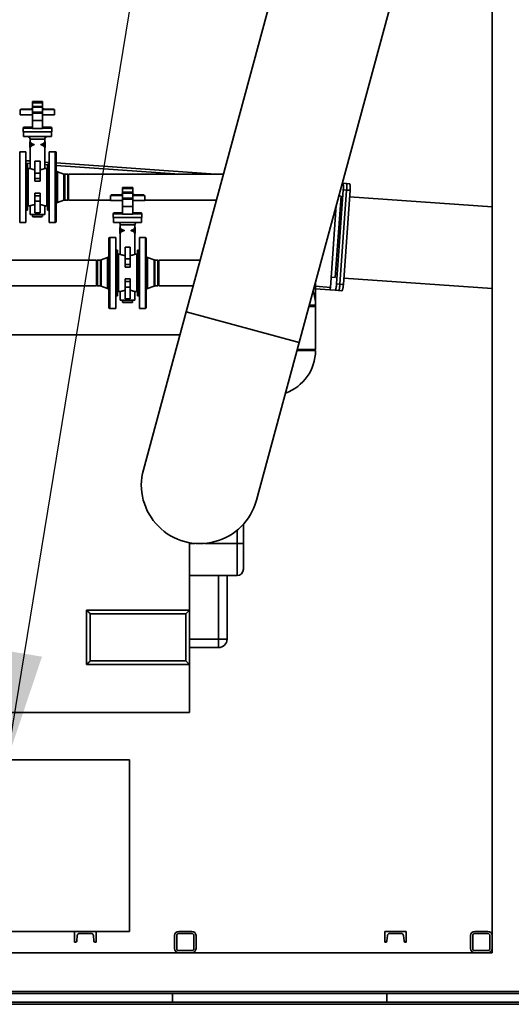
# Paper-space layout 'Blatt1' of a CAD drawing. Units: millimetres. Extents: x 0 to 59400, y 0 to 42000.
# Drawn here: x 10672 to 11818, y 12461 to 14755 of the extents above; entities that cross this region are included whole.
import ezdxf

# ---------------------------------------------------------------- set-up
doc = ezdxf.new("R2010")
doc.units = ezdxf.units.MM
doc.header["$LTSCALE"] = 100
doc.layers.add('1', color=7, linetype='Continuous')
doc.dimstyles.new('SLDDIMSTYLE3', dxfattribs={"dimtxt": 0.18, "dimasz": 250, "dimexe": 0, "dimexo": 0.0625, "dimgap": 0, "dimtad": 0, "dimtih": 1, "dimtoh": 1, "dimdec": 0, "dimrnd": 1e-09, "dimzin": 0, "dimdsep": 46, "dimtxsty": 'Standard', "dimsah": 1, "dimcen": 0.09, "dimadec": 0, "dimazin": 0, "dimtfac": 250, "dimtdec": 0, "dimtofl": 0, "dimtmove": 0, "dimatfit": 3, "dimfxl": 1, "dimfrac": 2, "dimtolj": 1, "dimtzin": 0, "dimarcsym": 0})

psp = doc.layouts.new('Blatt1')

# ---------------------------------------------------------------- linework, layer by layer
at = {"color": 7, "linetype": 'Continuous', "lineweight": 35}
for p, q in [((11773.13, 15370.73), (11773.13, 12580.73)), ((11290.08, 14923.56), (11059.99, 14074.17)), ((11323.5, 14002.79), (11553.58, 14852.18)), ((10673.63, 14545.33), (10673.63, 14533.33)), ((10673.63, 14545.33), (10701.63, 14545.33)), ((10675.63, 14546.53), (10675.63, 14545.33)), ((10675.63, 14546.53), (10701.63, 14546.53)), ((10701.63, 14547.53), (10698.52, 14547.53)), ((10698.52, 14547.53), (10698.52, 14546.53)), ((10701.63, 14561.43), (10701.63, 14563.93)), ((10725.63, 14563.93), (10701.63, 14563.93)), ((10701.63, 14561.43), (10725.63, 14561.43)), ((10701.63, 14552.73), (10701.63, 14561.43)), ((10725.63, 14552.73), (10701.63, 14552.73)), ((10701.63, 14550.85), (10701.63, 14552.73)), ((10725.63, 14550.85), (10701.63, 14550.85)), ((10701.63, 14539.43), (10701.63, 14550.85)), ((10725.63, 14561.43), (10725.63, 14563.93)), ((10725.63, 14552.73), (10725.63, 14561.43)), ((10725.63, 14550.85), (10725.63, 14552.73)), ((10725.63, 14539.43), (10725.63, 14550.85)), ((10728.65, 14547.53), (10725.63, 14547.53)), ((10725.63, 14546.53), (10751.63, 14546.53)), ((10725.63, 14545.33), (10753.63, 14545.33)), ((10728.65, 14547.53), (10728.65, 14546.53)), ((10751.63, 14545.33), (10751.63, 14546.53)), ((10753.63, 14533.33), (10753.63, 14545.33)), ((10673.63, 14533.33), (10701.63, 14533.33)), ((10701.63, 14539.43), (10725.63, 14539.43)), ((10701.63, 14536.93), (10701.63, 14539.43)), ((10701.63, 14536.93), (10725.63, 14536.93)), ((10701.63, 14519.73), (10701.63, 14536.93)), ((10725.63, 14536.93), (10725.63, 14539.43)), ((10725.63, 14519.73), (10725.63, 14536.93)), ((10725.63, 14533.33), (10753.63, 14533.33)), ((10680.13, 14502.23), (10680.13, 14493.73)), ((10680.13, 14502.23), (10701.63, 14502.23)), ((10682.63, 14504.73), (10701.63, 14504.73)), ((10725.63, 14519.73), (10701.63, 14519.73)), ((10701.63, 14501.73), (10701.63, 14519.73)), ((10725.63, 14501.73), (10701.63, 14501.73)), ((10725.63, 14501.73), (10725.63, 14519.73)), ((10725.63, 14504.73), (10744.63, 14504.73)), ((10725.63, 14502.23), (10747.13, 14502.23)), ((10747.13, 14493.73), (10747.13, 14502.23)), ((10680.13, 14493.73), (10713.63, 14493.73)), ((10681.13, 14493.73), (10681.13, 14482.73)), ((10681.13, 14482.73), (10713.63, 14482.73)), ((10696.63, 14476.73), (10696.63, 14470.41)), ((10696.63, 14476.73), (10713.63, 14476.73)), ((10713.63, 14493.73), (10747.13, 14493.73)), ((10713.63, 14482.73), (10746.13, 14482.73)), ((10713.63, 14476.73), (10730.63, 14476.73)), ((10730.63, 14470.4), (10730.63, 14476.73)), ((10746.13, 14482.73), (10746.13, 14493.73)), ((10696.63, 14470.41), (10695.63, 14470.41)), ((10695.63, 14470.35), (10695.63, 14470.41)), ((10696.64, 14470.35), (10695.63, 14470.35)), ((10695.63, 14464.47), (10695.63, 14470.35)), ((10695.63, 14464.47), (10704.76, 14464.47)), ((10695.63, 14462.99), (10695.63, 14464.47)), ((10704.76, 14462.99), (10695.63, 14462.99)), ((10695.63, 14457.11), (10695.63, 14462.99)), ((10695.63, 14457.11), (10696.64, 14457.11)), ((10695.63, 14457.05), (10695.63, 14457.11)), ((10695.63, 14457.05), (10696.63, 14457.05)), ((10696.63, 14457.06), (10696.63, 14408.23)), ((10722.5, 14464.47), (10731.63, 14464.47)), ((10731.63, 14462.99), (10722.5, 14462.99)), ((10731.63, 14470.41), (10730.63, 14470.41)), ((10731.63, 14470.35), (10730.63, 14470.35)), ((10730.63, 14457.11), (10731.63, 14457.11)), ((10730.63, 14408.23), (10730.63, 14457.06)), ((10730.63, 14457.05), (10731.63, 14457.05)), ((10731.63, 14470.35), (10731.63, 14470.41)), ((10731.63, 14464.47), (10731.63, 14470.35)), ((10731.63, 14462.99), (10731.63, 14464.47)), ((10731.63, 14457.11), (10731.63, 14462.99)), ((10731.63, 14457.05), (10731.63, 14457.11)), ((10686.13, 14447.23), (10672.13, 14447.23)), ((10672.13, 14447.23), (10672.13, 14282.23)), ((10686.13, 14447.23), (10686.13, 14364.73)), ((10755.13, 14447.23), (10741.13, 14447.23)), ((10741.13, 14282.23), (10741.13, 14447.23)), ((10755.13, 14364.73), (10755.13, 14447.23)), ((10757.13, 14445.23), (10757.13, 14364.73)), ((10686.13, 14426.43), (10696.63, 14425.68)), ((10696.63, 14419.66), (10686.13, 14420.41)), ((10688.13, 14415.73), (10686.13, 14416.89)), ((10690.13, 14418.23), (10688.13, 14418.23)), ((10688.13, 14311.23), (10688.13, 14418.23)), ((10690.13, 14311.23), (10690.13, 14418.23)), ((10696.63, 14408.23), (10692.13, 14408.23)), ((10692.13, 14364.73), (10692.13, 14408.23)), ((10719.63, 14424.93), (10707.63, 14424.93)), ((10707.63, 14397.61), (10707.63, 14424.93)), ((10719.63, 14397.61), (10719.63, 14424.93)), ((10730.63, 14423.26), (10741.13, 14422.51)), ((10737.13, 14416.78), (10730.63, 14417.24)), ((10735.13, 14408.23), (10730.63, 14408.23)), ((10735.13, 14364.73), (10735.13, 14408.23)), ((10739.13, 14418.23), (10737.13, 14418.23)), ((10737.13, 14418.23), (10737.13, 14364.73)), ((10739.13, 14418.23), (10739.13, 14364.73)), ((10741.13, 14416.89), (10739.13, 14415.73)), ((10740.53, 14416.54), (10739.13, 14416.64)), ((10757.13, 14421.37), (11128.79, 14394.88)), ((11044.39, 14394.88), (10757.13, 14415.35)), ((10692.13, 14403.23), (10690.13, 14403.23)), ((10719.63, 14397.61), (10707.63, 14397.61)), ((10707.63, 14384.77), (10707.63, 14397.61)), ((10707.63, 14384.77), (10719.63, 14384.77)), ((10707.63, 14378.62), (10707.63, 14384.77)), ((10719.63, 14384.77), (10719.63, 14397.61)), ((10719.63, 14378.62), (10719.63, 14384.77)), ((10737.13, 14403.23), (10735.13, 14403.23)), ((10775.31, 14395.18), (10760.44, 14400.54)), ((10760.44, 14400.54), (10760.44, 14328.92)), ((10775.31, 14334.29), (10775.31, 14395.18)), ((10784.08, 14394.88), (10777.01, 14394.88)), ((10777.01, 14394.88), (10777.01, 14334.58)), ((10784.13, 14394.83), (10784.08, 14394.88)), ((10784.08, 14394.88), (10784.08, 14334.58)), ((10784.13, 14334.63), (10784.13, 14394.83)), ((11146.87, 14394.88), (10786.13, 14394.88)), ((10786.13, 14334.58), (10786.13, 14394.88)), ((10686.13, 14364.73), (10686.13, 14282.23)), ((10692.13, 14321.23), (10692.13, 14364.73)), ((10719.63, 14378.62), (10707.63, 14378.62)), ((10735.13, 14321.23), (10735.13, 14364.73)), ((10737.13, 14364.73), (10737.13, 14311.23)), ((10739.13, 14364.73), (10739.13, 14311.23)), ((10755.13, 14282.23), (10755.13, 14364.73)), ((10757.13, 14364.73), (10757.13, 14284.23)), ((10911.63, 14361.43), (10911.63, 14363.93)), ((10935.63, 14363.93), (10911.63, 14363.93)), ((10935.63, 14361.43), (10935.63, 14363.93)), ((11425.41, 14373.74), (11424.01, 14373.84)), ((11425.41, 14373.74), (11433.32, 14373.18)), ((11441.22, 14372.62), (11433.32, 14373.18)), ((10707.63, 14350.85), (10719.63, 14350.85)), ((10707.63, 14344.69), (10707.63, 14350.85)), ((10719.63, 14344.69), (10707.63, 14344.69)), ((10707.63, 14331.85), (10707.63, 14344.69)), ((10719.63, 14344.69), (10719.63, 14350.85)), ((10719.63, 14331.85), (10719.63, 14344.69)), ((10883.63, 14345.33), (10883.63, 14333.33)), ((10883.63, 14345.33), (10911.63, 14345.33)), ((10885.63, 14346.53), (10885.63, 14345.33)), ((10885.63, 14346.53), (10911.63, 14346.53)), ((10911.63, 14347.53), (10908.52, 14347.53)), ((10908.52, 14347.53), (10908.52, 14346.53)), ((10911.63, 14361.43), (10935.63, 14361.43)), ((10911.63, 14352.73), (10911.63, 14361.43)), ((10935.63, 14352.73), (10911.63, 14352.73)), ((10911.63, 14350.85), (10911.63, 14352.73)), ((10935.63, 14350.85), (10911.63, 14350.85)), ((10911.63, 14339.43), (10911.63, 14350.85)), ((10911.63, 14336.93), (10911.63, 14339.43)), ((10911.63, 14339.43), (10935.63, 14339.43)), ((10935.63, 14352.73), (10935.63, 14361.43)), ((10935.63, 14350.85), (10935.63, 14352.73)), ((10935.63, 14339.43), (10935.63, 14350.85)), ((10938.65, 14347.53), (10935.63, 14347.53)), ((10935.63, 14346.53), (10961.63, 14346.53)), ((10935.63, 14345.33), (10963.63, 14345.33)), ((10935.63, 14336.93), (10935.63, 14339.43)), ((10938.65, 14347.53), (10938.65, 14346.53)), ((10961.63, 14345.33), (10961.63, 14346.53)), ((10963.63, 14333.33), (10963.63, 14345.33)), ((11407.62, 14154.45), (11421.13, 14343.97)), ((11410.79, 14139.19), (11426.43, 14358.63)), ((11421.13, 14343.97), (11416.02, 14344.34)), ((11418.69, 14138.63), (11434.33, 14358.07)), ((11434.33, 14358.07), (11426.43, 14358.63)), ((11442.23, 14357.51), (11426.6, 14138.06)), ((11434.33, 14358.07), (11442.23, 14357.51)), ((11773.13, 14318.89), (11441.17, 14342.54)), ((10690.13, 14326.23), (10692.13, 14326.23)), ((10692.13, 14321.23), (10696.63, 14321.23)), ((10696.63, 14321.23), (10696.63, 14301.23)), ((10707.63, 14304.54), (10707.63, 14331.85)), ((10719.63, 14331.85), (10707.63, 14331.85)), ((10719.63, 14304.54), (10719.63, 14331.85)), ((10730.63, 14321.23), (10735.13, 14321.23)), ((10730.63, 14301.23), (10730.63, 14321.23)), ((10735.13, 14326.23), (10737.13, 14326.23)), ((10760.44, 14328.92), (10775.31, 14334.29)), ((10777.01, 14334.58), (10784.08, 14334.58)), ((10784.08, 14334.58), (10784.13, 14334.63)), ((10786.13, 14334.58), (10883.63, 14334.58)), ((10883.63, 14333.33), (10911.63, 14333.33)), ((10911.63, 14319.73), (10911.63, 14336.93)), ((10911.63, 14336.93), (10935.63, 14336.93)), ((10935.63, 14319.73), (10911.63, 14319.73)), ((10911.63, 14301.73), (10911.63, 14319.73)), ((10935.63, 14319.73), (10935.63, 14336.93)), ((10935.63, 14333.33), (10963.63, 14333.33)), ((10935.63, 14301.73), (10935.63, 14319.73)), ((10963.63, 14334.58), (11130.54, 14334.58)), ((11410.09, 14322.45), (11396.46, 14131.19)), ((10686.13, 14312.58), (10688.13, 14313.73)), ((10688.13, 14311.23), (10690.13, 14311.23)), ((10696.63, 14301.23), (10713.63, 14301.23)), ((10702.13, 14301.23), (10702.13, 14296.73)), ((10702.13, 14296.73), (10713.63, 14296.73)), ((10703.13, 14295.73), (10713.63, 14295.73)), ((10707.63, 14304.54), (10719.63, 14304.54)), ((10713.63, 14301.23), (10730.63, 14301.23)), ((10713.63, 14296.73), (10725.13, 14296.73)), ((10713.63, 14295.73), (10724.13, 14295.73)), ((10725.13, 14296.73), (10725.13, 14301.23)), ((10737.13, 14311.23), (10739.13, 14311.23)), ((10739.13, 14313.73), (10741.13, 14312.58)), ((10890.13, 14302.23), (10890.13, 14293.73)), ((10890.13, 14302.23), (10911.63, 14302.23)), ((10890.13, 14293.73), (10923.63, 14293.73)), ((10891.13, 14293.73), (10891.13, 14282.73)), ((10892.63, 14304.73), (10911.63, 14304.73)), ((10935.63, 14301.73), (10911.63, 14301.73)), ((10923.63, 14293.73), (10957.13, 14293.73)), ((10935.63, 14304.73), (10954.63, 14304.73)), ((10935.63, 14302.23), (10957.13, 14302.23)), ((10956.13, 14282.73), (10956.13, 14293.73)), ((10957.13, 14293.73), (10957.13, 14302.23)), ((10672.13, 14282.23), (10686.13, 14282.23)), ((10741.13, 14282.23), (10755.13, 14282.23)), ((10891.13, 14282.73), (10923.63, 14282.73)), ((10906.63, 14270.41), (10905.63, 14270.41)), ((10905.63, 14270.35), (10905.63, 14270.41)), ((10906.64, 14270.35), (10905.63, 14270.35)), ((10905.63, 14264.47), (10905.63, 14270.35)), ((10906.63, 14276.73), (10906.63, 14270.41)), ((10906.63, 14276.73), (10923.63, 14276.73)), ((10923.63, 14282.73), (10956.13, 14282.73)), ((10923.63, 14276.73), (10940.63, 14276.73)), ((10940.63, 14270.4), (10940.63, 14276.73)), ((10941.63, 14270.41), (10940.63, 14270.41)), ((10941.63, 14270.35), (10940.63, 14270.35)), ((10941.63, 14270.35), (10941.63, 14270.41)), ((10941.63, 14264.47), (10941.63, 14270.35)), ((10896.13, 14247.23), (10882.13, 14247.23)), ((10882.13, 14247.23), (10882.13, 14082.23)), ((10896.13, 14247.23), (10896.13, 14164.73)), ((10905.63, 14264.47), (10914.76, 14264.47)), ((10905.63, 14262.99), (10905.63, 14264.47)), ((10914.76, 14262.99), (10905.63, 14262.99)), ((10905.63, 14257.11), (10905.63, 14262.99)), ((10905.63, 14257.11), (10906.64, 14257.11)), ((10905.63, 14257.05), (10905.63, 14257.11)), ((10905.63, 14257.05), (10906.63, 14257.05)), ((10906.63, 14257.06), (10906.63, 14208.23)), ((10932.5, 14264.47), (10941.63, 14264.47)), ((10941.63, 14262.99), (10932.5, 14262.99)), ((10940.63, 14257.11), (10941.63, 14257.11)), ((10940.63, 14208.23), (10940.63, 14257.06)), ((10940.63, 14257.05), (10941.63, 14257.05)), ((10941.63, 14262.99), (10941.63, 14264.47)), ((10941.63, 14257.11), (10941.63, 14262.99)), ((10941.63, 14257.05), (10941.63, 14257.11)), ((10965.13, 14247.23), (10951.13, 14247.23)), ((10951.13, 14082.23), (10951.13, 14247.23)), ((10965.13, 14164.73), (10965.13, 14247.23)), ((10880.13, 14084.23), (10880.13, 14245.23)), ((10929.63, 14224.93), (10917.63, 14224.93)), ((10917.63, 14197.61), (10917.63, 14224.93)), ((10929.63, 14197.61), (10929.63, 14224.93)), ((10967.13, 14245.23), (10967.13, 14164.73)), ((10898.13, 14215.73), (10896.13, 14216.89)), ((10900.13, 14218.23), (10898.13, 14218.23)), ((10898.13, 14111.23), (10898.13, 14218.23)), ((10900.13, 14111.23), (10900.13, 14218.23)), ((10902.13, 14203.23), (10900.13, 14203.23)), ((10906.63, 14208.23), (10902.13, 14208.23)), ((10902.13, 14164.73), (10902.13, 14208.23)), ((10945.13, 14208.23), (10940.63, 14208.23)), ((10945.13, 14164.73), (10945.13, 14208.23)), ((10947.13, 14203.23), (10945.13, 14203.23)), ((10949.13, 14218.23), (10947.13, 14218.23)), ((10947.13, 14218.23), (10947.13, 14164.73)), ((10949.13, 14218.23), (10949.13, 14164.73)), ((10951.13, 14216.89), (10949.13, 14215.73)), ((10851.13, 14194.88), (10077.13, 14194.88)), ((10851.13, 14134.58), (10851.13, 14194.88)), ((10853.18, 14194.88), (10853.13, 14194.83)), ((10853.13, 14194.83), (10853.13, 14134.63)), ((10860.26, 14194.88), (10853.18, 14194.88)), ((10853.18, 14134.58), (10853.18, 14194.88)), ((10860.26, 14164.73), (10860.26, 14194.88)), ((10876.83, 14200.54), (10861.95, 14195.18)), ((10861.95, 14195.18), (10861.95, 14164.73)), ((10876.83, 14164.73), (10876.83, 14200.54)), ((10929.63, 14197.61), (10917.63, 14197.61)), ((10917.63, 14184.77), (10917.63, 14197.61)), ((10917.63, 14184.77), (10929.63, 14184.77)), ((10917.63, 14178.62), (10917.63, 14184.77)), ((10929.63, 14178.62), (10917.63, 14178.62)), ((10929.63, 14184.77), (10929.63, 14197.61)), ((10929.63, 14178.62), (10929.63, 14184.77)), ((10985.31, 14195.18), (10970.44, 14200.54)), ((10970.44, 14200.54), (10970.44, 14128.92)), ((10985.31, 14134.29), (10985.31, 14195.18)), ((10994.08, 14194.88), (10987.01, 14194.88)), ((10987.01, 14194.88), (10987.01, 14134.58)), ((10994.13, 14194.83), (10994.08, 14194.88)), ((10994.08, 14194.88), (10994.08, 14134.58)), ((10994.13, 14134.63), (10994.13, 14194.83)), ((11092.69, 14194.88), (10996.13, 14194.88)), ((10996.13, 14134.58), (10996.13, 14194.88)), ((10851.13, 14170.05), (10853.13, 14169.91)), ((10853.13, 14163.89), (10851.13, 14164.03)), ((10860.26, 14134.58), (10860.26, 14164.73)), ((10861.95, 14164.73), (10861.95, 14134.29)), ((10876.83, 14128.92), (10876.83, 14164.73)), ((10896.13, 14164.73), (10896.13, 14082.23)), ((10902.13, 14121.23), (10902.13, 14164.73)), ((10945.13, 14121.23), (10945.13, 14164.73)), ((10947.13, 14164.73), (10947.13, 14111.23)), ((10949.13, 14164.73), (10949.13, 14111.23)), ((10965.13, 14082.23), (10965.13, 14164.73)), ((10967.13, 14164.73), (10967.13, 14084.23)), ((10994.13, 14159.86), (10996.13, 14159.72)), ((9586.78, 14134.58), (10851.13, 14134.58)), ((10853.13, 14134.63), (10853.18, 14134.58)), ((10853.18, 14134.58), (10860.26, 14134.58)), ((10861.95, 14134.29), (10876.83, 14128.92)), ((10917.63, 14150.85), (10929.63, 14150.85)), ((10917.63, 14144.69), (10917.63, 14150.85)), ((10929.63, 14144.69), (10917.63, 14144.69)), ((10917.63, 14131.85), (10917.63, 14144.69)), ((10929.63, 14144.69), (10929.63, 14150.85)), ((10929.63, 14131.85), (10929.63, 14144.69)), ((10970.44, 14128.92), (10985.31, 14134.29)), ((10987.01, 14134.58), (10994.08, 14134.58)), ((10994.08, 14134.58), (10994.13, 14134.63)), ((10996.13, 14153.7), (10994.13, 14153.84)), ((10996.13, 14134.58), (11076.36, 14134.58)), ((11361.78, 14086.73), (11361.78, 14144.12)), ((11361.78, 14133.66), (11396.46, 14131.19)), ((11407.62, 14154.45), (11398.16, 14155.13)), ((11410.79, 14139.19), (11418.69, 14138.63)), ((11426.6, 14138.06), (11418.69, 14138.63)), ((11427.66, 14153.03), (11773.13, 14128.41)), ((10896.13, 14112.58), (10898.13, 14113.73)), ((10898.13, 14111.23), (10900.13, 14111.23)), ((10900.13, 14126.23), (10902.13, 14126.23)), ((10902.13, 14121.23), (10906.63, 14121.23)), ((10906.63, 14121.23), (10906.63, 14101.23)), ((10917.63, 14104.54), (10917.63, 14131.85)), ((10929.63, 14131.85), (10917.63, 14131.85)), ((10929.63, 14104.54), (10929.63, 14131.85)), ((10940.63, 14121.23), (10945.13, 14121.23)), ((10940.63, 14101.23), (10940.63, 14121.23)), ((10945.13, 14126.23), (10947.13, 14126.23)), ((10947.13, 14111.23), (10949.13, 14111.23)), ((10949.13, 14113.73), (10951.13, 14112.58)), ((11395.2, 14125.26), (11361.78, 14127.64)), ((11395.2, 14125.26), (11407.64, 14124.38)), ((11415.55, 14123.81), (11407.64, 14124.38)), ((11415.55, 14123.81), (11423.45, 14123.25)), ((10906.63, 14101.23), (10923.63, 14101.23)), ((10912.13, 14101.23), (10912.13, 14096.73)), ((10912.13, 14096.73), (10923.63, 14096.73)), ((10913.13, 14095.73), (10923.63, 14095.73)), ((10917.63, 14104.54), (10929.63, 14104.54)), ((10923.63, 14101.23), (10940.63, 14101.23)), ((10923.63, 14096.73), (10935.13, 14096.73)), ((10923.63, 14095.73), (10934.13, 14095.73)), ((10935.13, 14096.73), (10935.13, 14101.23)), ((11346.24, 14086.73), (11361.78, 14086.73)), ((11360.48, 14088.73), (11346.78, 14088.73)), ((11360.48, 14088.73), (11361.71, 14089.44)), ((11361.78, 13986.73), (11361.78, 14086.73)), ((10882.13, 14082.23), (10896.13, 14082.23)), ((10951.13, 14082.23), (10965.13, 14082.23)), ((11059.99, 14074.17), (10960.38, 13706.42)), ((11059.99, 14074.17), (11323.5, 14002.79)), ((11045.52, 14020.73), (9586.78, 14020.73)), ((11223.88, 13635.04), (11323.5, 14002.79)), ((11318.61, 13984.73), (11360.48, 13984.73)), ((11319.15, 13986.73), (11361.78, 13986.73)), ((11361.73, 13984.01), (11360.48, 13984.73)), ((11178.73, 13534.73), (11178.73, 13565.22)), ((11193.73, 13579.57), (11193.73, 13534.73)), ((11068.13, 13379.23), (11068.13, 13536.36)), ((11080.46, 13534.73), (11068.13, 13534.73)), ((11178.73, 13534.73), (11103.81, 13534.73)), ((11178.73, 13534.73), (11193.73, 13534.73)), ((11178.73, 13459.73), (11178.73, 13534.73)), ((11193.73, 13534.73), (11193.73, 13474.73)), ((11068.13, 13459.73), (11178.73, 13459.73)), ((11135.53, 13311.73), (11135.53, 13459.73)), ((11155.53, 13459.73), (11155.53, 13311.73)), ((10828.13, 13379.23), (11068.13, 13379.23)), ((10828.13, 13252.23), (10828.13, 13379.23)), ((11068.13, 13379.23), (11068.13, 13252.23)), ((11059.63, 13370.73), (10836.63, 13370.73)), ((10836.63, 13370.73), (10836.63, 13260.73)), ((11059.63, 13260.73), (11059.63, 13370.73)), ((11068.13, 13311.73), (11135.53, 13311.73)), ((11155.53, 13311.73), (11135.53, 13311.73)), ((11135.53, 13311.73), (11135.53, 13291.73)), ((11135.53, 13291.73), (11068.13, 13291.73)), ((10836.63, 13260.73), (11059.63, 13260.73)), ((11068.13, 13252.23), (10828.13, 13252.23)), ((11068.13, 13140.73), (11068.13, 13252.23)), ((9586.78, 13140.73), (11068.13, 13140.73)), ((10928.13, 13030.73), (10528.13, 13030.73)), ((10928.13, 12630.73), (10928.13, 13030.73)), ((10528.13, 12630.73), (10800.13, 12630.73)), ((10850.13, 12630.73), (10800.13, 12630.73)), ((10800.13, 12630.73), (10800.13, 12605.73)), ((10805.28, 12608.47), (10806.39, 12621.17)), ((10811.37, 12625.73), (10838.89, 12625.73)), ((10843.88, 12621.17), (10844.99, 12608.47)), ((10850.13, 12605.73), (10850.13, 12630.73)), ((10850.13, 12630.73), (10928.13, 12630.73)), ((11033.13, 12620.73), (11033.13, 12590.73)), ((11038.13, 12620.73), (11038.13, 12590.73)), ((11073.13, 12630.73), (11043.13, 12630.73)), ((11073.13, 12625.73), (11043.13, 12625.73)), ((11078.13, 12590.73), (11078.13, 12620.73)), ((11083.13, 12590.73), (11083.13, 12620.73)), ((11523.13, 12630.73), (11523.13, 12605.73)), ((11573.13, 12630.73), (11523.13, 12630.73)), ((11528.28, 12608.47), (11529.39, 12621.17)), ((11534.37, 12625.73), (11561.89, 12625.73)), ((11566.88, 12621.17), (11567.99, 12608.47)), ((11573.13, 12605.73), (11573.13, 12630.73)), ((11723.13, 12620.73), (11723.13, 12590.73)), ((11728.13, 12620.73), (11728.13, 12590.73)), ((11763.13, 12630.73), (11733.13, 12630.73)), ((11763.13, 12625.73), (11733.13, 12625.73)), ((11768.13, 12590.73), (11768.13, 12620.73)), ((11773.13, 12590.73), (11773.13, 12620.73)), ((10800.13, 12605.73), (10802.29, 12605.73)), ((10847.98, 12605.73), (10850.13, 12605.73)), ((11523.13, 12605.73), (11525.29, 12605.73)), ((11570.98, 12605.73), (11573.13, 12605.73)), ((7708.13, 12580.73), (11773.13, 12580.73)), ((11043.13, 12585.73), (11073.13, 12585.73)), ((11043.13, 12580.73), (11073.13, 12580.73)), ((11733.13, 12585.73), (11763.13, 12585.73)), ((11733.13, 12580.73), (11763.13, 12580.73)), ((14866.13, 12490.73), (7718.13, 12490.73)), ((10478.13, 12485.73), (13246.92, 12485.73)), ((11028.13, 12485.73), (11028.13, 12465.73)), ((11528.13, 12485.73), (11528.13, 12465.73)), ((7718.13, 12460.73), (14850.13, 12460.73)), ((14850.13, 12465.73), (10478.13, 12465.73))]:
    psp.add_line(p, q, dxfattribs=at)
at = {"color": 7, "linetype": 'Continuous', "lineweight": 35, "flags": 128}
for points in [[(11426.43, 14358.63), (11426.57, 14360.98), (11426.66, 14363.26), (11426.69, 14365.44), (11426.66, 14367.46), (11426.57, 14369.26), (11426.43, 14370.8), (11426.24, 14372.05), (11426.01, 14372.97), (11425.73, 14373.54), (11425.41, 14373.74)], [(11433.32, 14373.18), (11433.63, 14372.97), (11433.91, 14372.4), (11434.15, 14371.48), (11434.34, 14370.24), (11434.48, 14368.69), (11434.56, 14366.89), (11434.59, 14364.88), (11434.56, 14362.7), (11434.47, 14360.41), (11434.33, 14358.07)], [(11433.32, 14373.18), (11433.63, 14372.97), (11433.91, 14372.4), (11434.15, 14371.48), (11434.34, 14370.24), (11434.48, 14368.69), (11434.56, 14366.89), (11434.59, 14364.88), (11434.56, 14362.7), (11434.47, 14360.41), (11434.33, 14358.07)], [(11441.22, 14372.62), (11441.53, 14372.41), (11441.81, 14371.84), (11442.05, 14370.92), (11442.24, 14369.67), (11442.38, 14368.13), (11442.46, 14366.33), (11442.49, 14364.32), (11442.46, 14362.14), (11442.38, 14359.85), (11442.23, 14357.51)], [(11407.64, 14124.38), (11407.98, 14124.54), (11408.34, 14125.06), (11408.71, 14125.94), (11409.07, 14127.15), (11409.43, 14128.65), (11409.77, 14130.42), (11410.08, 14132.41), (11410.36, 14134.57), (11410.6, 14136.85), (11410.79, 14139.19)], [(11418.69, 14138.63), (11418.5, 14136.29), (11418.26, 14134.01), (11417.98, 14131.85), (11417.67, 14129.86), (11417.33, 14128.09), (11416.97, 14126.58), (11416.61, 14125.38), (11416.24, 14124.5), (11415.88, 14123.97), (11415.55, 14123.81)], [(11418.69, 14138.63), (11418.5, 14136.29), (11418.26, 14134.01), (11417.98, 14131.85), (11417.67, 14129.86), (11417.33, 14128.09), (11416.97, 14126.58), (11416.61, 14125.38), (11416.24, 14124.5), (11415.88, 14123.97), (11415.55, 14123.81)], [(11426.6, 14138.06), (11426.4, 14135.72), (11426.17, 14133.45), (11425.89, 14131.29), (11425.57, 14129.3), (11425.23, 14127.53), (11424.88, 14126.02), (11424.51, 14124.81), (11424.14, 14123.94), (11423.79, 14123.41), (11423.45, 14123.25)], [(11396.46, 14131.19), (11396.36, 14130.02), (11396.23, 14128.9), (11396.08, 14127.87), (11395.91, 14126.97), (11395.73, 14126.24), (11395.55, 14125.7), (11395.37, 14125.37), (11395.2, 14125.26)]]:
    psp.add_lwpolyline(points, dxfattribs=at)
at = {"color": 7, "linetype": 'Continuous', "lineweight": 35}
for centre, radius, start, end in [((10682.63, 14502.23), 2.5, 90, 180), ((10744.63, 14502.23), 2.5, 0, 90), ((10690.63, 14476.73), 6, 0, 90), ((10736.63, 14476.73), 6, 90, 180), ((10755.13, 14445.23), 2, 0, 90), ((10762.13, 14405.24), 5, 180, 250.17443), ((10777.01, 14399.88), 5, 250.17443, 270), ((10762.13, 14324.22), 5, 109.82557, 180), ((10777.01, 14329.58), 5, 90, 109.82557), ((10703.13, 14296.73), 1, 180, 270), ((10724.13, 14296.73), 1, 270, 0), ((10892.63, 14302.23), 2.5, 90, 180), ((10954.63, 14302.23), 2.5, 0, 90), ((10755.13, 14284.23), 2, 270, 360), ((10900.63, 14276.73), 6, 0, 90), ((10946.63, 14276.73), 6, 90, 180), ((10882.13, 14245.23), 2, 90, 180), ((10965.13, 14245.23), 2, 0, 90), ((10875.13, 14205.24), 5, 289.82557, 0), ((10972.13, 14205.24), 5, 180, 250.17443), ((10860.26, 14199.88), 5, 270, 289.82557), ((10987.01, 14199.88), 5, 250.17443, 270), ((10860.26, 14129.58), 5, 70.17443, 90), ((10987.01, 14129.58), 5, 90, 109.82557), ((10875.13, 14124.22), 5, 360, 70.17443), ((10972.13, 14124.22), 5, 109.82557, 180), ((11255.63, 14088.73), 106.15, 0.40539, 18.86929), ((10913.13, 14096.73), 1, 180, 270), ((10934.13, 14096.73), 1, 270, 0), ((10882.13, 14084.23), 2, 180, 270), ((10965.13, 14084.23), 2, 270, 360), ((11255.63, 13984.73), 106.15, 289.77595, 359.59669), ((11092.13, 13670.73), 136.5, 164.84359, 344.84359), ((11178.73, 13474.73), 15, 270, 0), ((11135.53, 13311.73), 20, 270, 0), ((10811.37, 12620.73), 5, 90, 175), ((10838.89, 12620.73), 5, 5, 90), ((11043.13, 12620.73), 10, 90, 180), ((11043.13, 12620.73), 5, 90, 180), ((11073.13, 12620.73), 10, 0, 90), ((11073.13, 12620.73), 5, 0, 90), ((11534.37, 12620.73), 5, 90, 175), ((11561.89, 12620.73), 5, 5, 90), ((11733.13, 12620.73), 10, 90, 180), ((11733.13, 12620.73), 5, 90, 180), ((11763.13, 12620.73), 10, 0, 90), ((11763.13, 12620.73), 5, 0, 90), ((10802.29, 12608.73), 3, 270, 355), ((10847.98, 12608.73), 3, 185, 270), ((11525.29, 12608.73), 3, 270, 355), ((11570.98, 12608.73), 3, 185, 270), ((11043.13, 12590.73), 10, 180, 270), ((11043.13, 12590.73), 5, 180, 270), ((11073.13, 12590.73), 10, 270, 0), ((11073.13, 12590.73), 5, 270, 360), ((11733.13, 12590.73), 10, 180, 270), ((11733.13, 12590.73), 5, 180, 270), ((11763.13, 12590.73), 10, 270, 0), ((11763.13, 12590.73), 5, 270, 0)]:
    psp.add_arc(centre, radius, start, end, dxfattribs=at)
for centre, start_param, end_param in [((10713.63, 14470.48), 3.1597365, 4.1635009), ((10713.63, 14456.99), 2.1196844, 3.123583), ((10713.63, 14470.48), 5.2612771, 6.2650415), ((10713.63, 14456.99), 0.0180096, 1.0219082), ((10923.63, 14270.48), 3.1597365, 4.1635009), ((10923.63, 14270.48), 5.2612771, 6.2650415), ((10923.63, 14256.99), 2.1196844, 3.123583), ((10923.63, 14256.99), 0.0180096, 1.0219082)]:
    psp.add_ellipse(centre, major_axis=(17, 0), ratio=0.4142136, start_param=start_param, end_param=end_param, dxfattribs=at)
for points, knots in [([(10696.63, 14470.41), (10696.63, 14470.4), (10696.63, 14470.4), (10696.63, 14470.36), (10696.64, 14470.35)], [0, 0, 0, 0, 0.7174253, 1, 1, 1, 1]), ([(10696.64, 14457.11), (10696.63, 14457.08), (10696.63, 14457.04), (10696.63, 14457.06), (10696.63, 14457.06)], [0, 0, 0, 0, 0.8570217, 1, 1, 1, 1]), ([(10704.76, 14464.47), (10704.94, 14464.41), (10705.17, 14464.34), (10705.44, 14464.13), (10705.56, 14463.98), (10705.63, 14463.82), (10705.63, 14463.68), (10705.59, 14463.53), (10705.47, 14463.35), (10705.19, 14463.13), (10704.93, 14463.05), (10704.76, 14462.99)], [0, 0, 0, 0, 0.2361493, 0.3250042, 0.4145021, 0.4681934, 0.5222288, 0.5708887, 0.6447583, 0.772049, 1, 1, 1, 1]), ([(10722.5, 14462.99), (10722.33, 14463.05), (10722.09, 14463.13), (10721.82, 14463.33), (10721.7, 14463.48), (10721.64, 14463.65), (10721.63, 14463.79), (10721.68, 14463.94), (10721.8, 14464.11), (10722.08, 14464.33), (10722.34, 14464.42), (10722.5, 14464.47)], [0, 0, 0, 0, 0.2361493, 0.3250042, 0.4145021, 0.4681934, 0.5222288, 0.5708887, 0.6447583, 0.772049, 1, 1, 1, 1]), ([(10730.63, 14470.35), (10730.63, 14470.38), (10730.63, 14470.42), (10730.63, 14470.41), (10730.63, 14470.4)], [0, 0, 0, 0, 0.850786, 1, 1, 1, 1]), ([(10730.63, 14457.06), (10730.63, 14457.06), (10730.63, 14457.06), (10730.63, 14457.1), (10730.63, 14457.11)], [0, 0, 0, 0, 0.7153537, 1, 1, 1, 1]), ([(10707.63, 14405.22), (10706.76, 14405.37), (10704.98, 14405.66), (10702.64, 14406.24), (10700.59, 14406.83), (10698.91, 14407.38), (10697.65, 14407.84), (10696.8, 14408.17), (10696.69, 14408.21), (10696.63, 14408.23)], [0, 0, 0, 0, 0.1389557, 0.2820691, 0.4209743, 0.5637962, 0.704103, 0.8489586, 1, 1, 1, 1]), ([(10730.63, 14408.23), (10730.59, 14408.22), (10730.51, 14408.18), (10729.83, 14407.92), (10728.76, 14407.53), (10727.3, 14407.03), (10725.45, 14406.47), (10722.97, 14405.8), (10720.86, 14405.44), (10719.63, 14405.22)], [0, 0, 0, 0, 0.1302354, 0.2644142, 0.394607, 0.5283009, 0.6638947, 0.803105, 1, 1, 1, 1]), ([(10707.63, 14324.24), (10706.76, 14324.1), (10704.98, 14323.8), (10702.64, 14323.23), (10700.59, 14322.63), (10698.91, 14322.08), (10697.65, 14321.62), (10696.8, 14321.3), (10696.69, 14321.25), (10696.63, 14321.23)], [0, 0, 0, 0, 0.1389557, 0.2820691, 0.4209743, 0.5637962, 0.704103, 0.8489586, 1, 1, 1, 1]), ([(10730.63, 14321.23), (10730.59, 14321.25), (10730.51, 14321.28), (10729.83, 14321.54), (10728.76, 14321.93), (10727.3, 14322.43), (10725.45, 14323), (10722.97, 14323.66), (10720.86, 14324.03), (10719.63, 14324.24)], [0, 0, 0, 0, 0.1302354, 0.2644142, 0.394607, 0.5283009, 0.6638947, 0.803105, 1, 1, 1, 1]), ([(10906.63, 14270.41), (10906.63, 14270.4), (10906.63, 14270.4), (10906.63, 14270.36), (10906.64, 14270.35)], [0, 0, 0, 0, 0.7174253, 1, 1, 1, 1]), ([(10940.63, 14270.35), (10940.63, 14270.38), (10940.63, 14270.42), (10940.63, 14270.41), (10940.63, 14270.4)], [0, 0, 0, 0, 0.850786, 1, 1, 1, 1]), ([(10906.64, 14257.11), (10906.63, 14257.08), (10906.63, 14257.04), (10906.63, 14257.06), (10906.63, 14257.06)], [0, 0, 0, 0, 0.8570217, 1, 1, 1, 1]), ([(10914.76, 14264.47), (10914.94, 14264.41), (10915.17, 14264.34), (10915.44, 14264.13), (10915.56, 14263.98), (10915.63, 14263.82), (10915.63, 14263.68), (10915.59, 14263.53), (10915.47, 14263.35), (10915.19, 14263.13), (10914.93, 14263.05), (10914.76, 14262.99)], [0, 0, 0, 0, 0.2361493, 0.3250042, 0.4145021, 0.4681934, 0.5222288, 0.5708887, 0.6447583, 0.772049, 1, 1, 1, 1]), ([(10932.5, 14262.99), (10932.33, 14263.05), (10932.09, 14263.13), (10931.82, 14263.33), (10931.7, 14263.48), (10931.64, 14263.65), (10931.63, 14263.79), (10931.68, 14263.94), (10931.8, 14264.11), (10932.08, 14264.33), (10932.34, 14264.42), (10932.5, 14264.47)], [0, 0, 0, 0, 0.2361493, 0.3250042, 0.4145021, 0.4681934, 0.5222288, 0.5708887, 0.6447583, 0.772049, 1, 1, 1, 1]), ([(10940.63, 14257.06), (10940.63, 14257.06), (10940.63, 14257.06), (10940.63, 14257.1), (10940.63, 14257.11)], [0, 0, 0, 0, 0.7153537, 1, 1, 1, 1]), ([(10917.63, 14205.22), (10916.76, 14205.37), (10914.98, 14205.66), (10912.64, 14206.24), (10910.59, 14206.83), (10908.91, 14207.38), (10907.65, 14207.84), (10906.8, 14208.17), (10906.69, 14208.21), (10906.63, 14208.23)], [0, 0, 0, 0, 0.1389557, 0.2820691, 0.4209743, 0.5637962, 0.704103, 0.8489586, 1, 1, 1, 1]), ([(10940.63, 14208.23), (10940.59, 14208.22), (10940.51, 14208.18), (10939.83, 14207.92), (10938.76, 14207.53), (10937.3, 14207.03), (10935.45, 14206.47), (10932.97, 14205.8), (10930.86, 14205.44), (10929.63, 14205.22)], [0, 0, 0, 0, 0.1302354, 0.2644142, 0.394607, 0.5283009, 0.6638947, 0.803105, 1, 1, 1, 1]), ([(10917.63, 14124.24), (10916.76, 14124.1), (10914.98, 14123.8), (10912.64, 14123.23), (10910.59, 14122.63), (10908.91, 14122.08), (10907.65, 14121.62), (10906.8, 14121.3), (10906.69, 14121.25), (10906.63, 14121.23)], [0, 0, 0, 0, 0.1389557, 0.2820691, 0.4209743, 0.5637962, 0.704103, 0.8489586, 1, 1, 1, 1]), ([(10940.63, 14121.23), (10940.59, 14121.25), (10940.51, 14121.28), (10939.83, 14121.54), (10938.76, 14121.93), (10937.3, 14122.43), (10935.45, 14123), (10932.97, 14123.66), (10930.86, 14124.03), (10929.63, 14124.24)], [0, 0, 0, 0, 0.1302354, 0.2644142, 0.394607, 0.5283009, 0.6638947, 0.803105, 1, 1, 1, 1]), ([(11352.18, 14089.48), (11350.93, 14089.48), (11349.32, 14089.48), (11347.41, 14089.48), (11346.98, 14089.48)], [0, 0, 0, 0, 0.7763599, 1, 1, 1, 1]), ([(11361.68, 14089.48), (11361.69, 14089.48), (11361.71, 14089.48), (11360.8, 14089.48), (11359.03, 14089.48), (11356.29, 14089.48), (11353.64, 14089.48), (11352.18, 14089.48)], [0, 0, 0, 0, 0.1239634, 0.3324688, 0.5350975, 0.7436022, 1, 1, 1, 1]), ([(11361.71, 13983.98), (11361.69, 13983.98), (11361.63, 13983.98), (11360.54, 13983.98), (11358.62, 13983.98), (11355.94, 13983.98), (11352.54, 13983.98), (11348.59, 13983.98), (11344.11, 13983.98), (11339.32, 13983.98), (11334.27, 13983.98), (11329.18, 13983.98), (11324.15, 13983.98), (11320.52, 13983.98), (11318.72, 13983.98), (11318.4, 13983.98)], [0, 0, 0, 0, 0.0652792, 0.1497316, 0.2318037, 0.3162559, 0.398329, 0.482782, 0.564857, 0.6493119, 0.7313897, 0.8158476, 0.8979288, 0.9823902, 1, 1, 1, 1]), ([(10836.63, 13370.73), (10835.85, 13371.51), (10834.26, 13373.1), (10832, 13375.37), (10830.17, 13377.2), (10828.95, 13378.42), (10828.26, 13379.11), (10828.17, 13379.19), (10828.13, 13379.23)], [0, 0, 0, 0, 0.2043541, 0.4157119, 0.616815, 0.7593317, 0.8862285, 1, 1, 1, 1]), ([(11068.13, 13379.23), (11068.06, 13379.16), (11067.92, 13379.02), (11066.77, 13377.86), (11064.9, 13376), (11062.43, 13373.53), (11060.56, 13371.66), (11059.63, 13370.73)], [0, 0, 0, 0, 0.1467542, 0.3161257, 0.5102478, 0.7577933, 1, 1, 1, 1]), ([(10836.63, 13260.73), (10835.85, 13259.95), (10834.26, 13258.36), (10832, 13256.1), (10830.17, 13254.26), (10828.95, 13253.04), (10828.26, 13252.36), (10828.17, 13252.27), (10828.13, 13252.23)], [0, 0, 0, 0, 0.2043541, 0.4157119, 0.616815, 0.7593317, 0.8862285, 1, 1, 1, 1]), ([(11068.13, 13252.23), (11068.06, 13252.3), (11067.92, 13252.44), (11066.77, 13253.6), (11064.9, 13255.46), (11062.43, 13257.94), (11060.56, 13259.81), (11059.63, 13260.73)], [0, 0, 0, 0, 0.1467542, 0.3161257, 0.5102478, 0.7577933, 1, 1, 1, 1])]:
    psp.add_open_spline(points, degree=3, knots=knots, dxfattribs=at)

# ---------------------------------------------------------------- leaders
at = {"layer": '1'}
psp.add_leader([(10643.29, 13030.73), (11622.9, 19021.26)], dimstyle='SLDDIMSTYLE3', dxfattribs=at)

doc.saveas('drawing.dxf')
